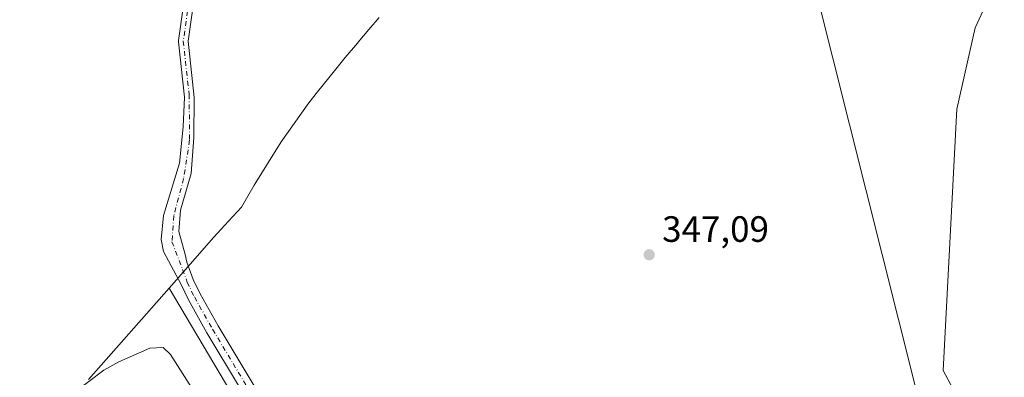
# Model space of a CAD drawing. Units: metres. Extents: x 595995 to 598123, y 4666631 to 4668631.
# Drawn here: x 596723 to 596991, y 4667347 to 4667445 of the extents above; entities that cross this region are included whole.
import ezdxf

# ---------------------------------------------------------------- set-up
doc = ezdxf.new("R2010")
doc.units = ezdxf.units.M
doc.header["$MEASUREMENT"] = 0
doc.linetypes.add('DGN Style 4', pattern=[2.6384748266838614, 1.318413404963828, -0.6592067024819142, 0.001648016756204785, -0.6592067024819142])
for name, color, linetype, lineweight in [('Camino Cxs', 7, 'Continuous', 0), ('Camino eje', 30, 'DGN Style 4', 13), ('Cultivos herbáceos CxS', 92, 'Continuous', 0), ('Cultivos leñosos CxS', 92, 'Continuous', 0), ('Estanque Cxs', 5, 'Continuous', 0), ('Punto de cota en terreno', 7, 'Continuous', 0), ('Rótulo de punto de cota en terreno', 7, 'Continuous', 0), ('Suelo desnudo CxS', 253, 'Continuous', 0)]:
    doc.layers.add(name, color=color, linetype=linetype, lineweight=lineweight)
doc.styles.add('Style-Arial', font='txt')

# ---------------------------------------------------------------- blocks, each defined once
blk = doc.blocks.new('5PATER')
at = {"layer": 'Punto de cota en terreno', "linetype": 'Continuous', "lineweight": 0}
h = blk.add_hatch(color=51, dxfattribs=at)
edge = h.paths.add_edge_path()
edge.add_ellipse((0, 0), major_axis=(-0.1095731443231308, -0.1110710700762829), ratio=0.9994222409660322, start_angle=0, end_angle=360)
blk = doc.blocks.new('*U5')
at = {"layer": 'Camino Cxs', "color": 7, "linetype": 'Continuous', "lineweight": 0}
for points in [[(596771.1624999996, 4667457.5725, 348.6959999999963), (596768.5384999998, 4667438.6819, 348.5951000000059), (596770.2125000004, 4667423.297499999, 348.5323000000063), (596770.1094000004, 4667412.3366, 348.4906000000047), (596769.3474000003, 4667402.557600001, 348.4478999999992), (596766.4264000002, 4667392.524599999, 348.4496000000072), (596766.0454000002, 4667386.682600001, 348.4826999999932), (596767.7100999998, 4667380.4001, 348.4741000000067), (596768.2401000002, 4667378.270099999, 348.4337999999989), (596769.9600999998, 4667373.550100001, 348.5200999999943), (596771.8501000004, 4667369.620100001, 348.4326000000001), (596776.7500999998, 4667360.890100001, 348.3506999999955), (596821.7401000002, 4667285.920100001, 348.4893000000012)], [(596818.5401, 4667284.2601, 348.5866999999998), (596773.6700999998, 4667359.0101, 348.5138000000007), (596768.6601, 4667367.960100001, 348.6650999999983), (596766.6401000004, 4667372.1501, 348.6079000000027), (596761.8543999996, 4667381.2216, 348.591499999995), (596761.2193999998, 4667384.523600001, 348.5292999999947), (596761.8543999996, 4667391.000600001, 348.4302000000025), (596766.1723999997, 4667405.351600001, 348.4116000000067), (596767.1884000005, 4667415.2576, 348.4449000000022), (596767.5888, 4667423.3739, 348.422000000006), (596765.9363000002, 4667438.560699999, 348.4631999999983), (596765.9287, 4667438.701500001, 348.4630000000034), (596765.9411000004, 4667438.880100001, 348.4633999999933), (596768.5503000002, 4667457.665100001, 348.5323000000063)]]:
    blk.add_polyline3d(points, dxfattribs=at)

msp = doc.modelspace()

# ---------------------------------------------------------------- linework, layer by layer
at = {"layer": 'Camino Cxs', "color": 7, "linetype": 'Continuous', "lineweight": 0}
for points in [[(596853.6101000002, 4667220.7501, 349.636599999998), (596843.9401000004, 4667239.210100001, 349.1916999999958), (596831.3701, 4667261.2301, 348.7223999999987), (596818.5401, 4667284.2601, 348.5866999999998), (596773.6700999998, 4667359.0101, 348.5138000000007), (596768.6601, 4667367.960100001, 348.6650999999983), (596766.6401000004, 4667372.1501, 348.6079000000027), (596761.8543999996, 4667381.2216, 348.591499999995), (596761.2193999998, 4667384.523600001, 348.5292999999947), (596761.8543999996, 4667391.000600001, 348.4302000000025), (596766.1723999997, 4667405.351600001, 348.4116000000067), (596767.1884000005, 4667415.2576, 348.4449000000022), (596767.5888, 4667423.3739, 348.422000000006), (596765.9363000002, 4667438.560699999, 348.4631999999983), (596765.9287, 4667438.701500001, 348.4630000000034), (596765.9411000004, 4667438.880100001, 348.4633999999933), (596768.5503000002, 4667457.665100001, 348.5323000000063), (596755.3892999999, 4667505.570900001, 347.4658999999957), (596657.3859000001, 4667885.4659, 344.4407000000065)], [(596659.7203000003, 4667886.825300001, 344.4765000000043), (596757.9017000003, 4667506.2401, 347.350900000005), (596771.1283, 4667458.095699999, 348.6860000000015), (596771.1633000001, 4667457.9233, 348.6907000000065), (596771.1747000003, 4667457.7479, 348.6940999999933), (596771.1624999996, 4667457.5725, 348.6959999999963), (596768.5384999998, 4667438.6819, 348.5951000000059), (596770.2125000004, 4667423.297499999, 348.5323000000063), (596770.1094000004, 4667412.3366, 348.4906000000047), (596769.3474000003, 4667402.557600001, 348.4478999999992), (596766.4264000002, 4667392.524599999, 348.4496000000072), (596766.0454000002, 4667386.682600001, 348.4826999999932), (596767.7100999998, 4667380.4001, 348.4741000000067), (596768.2401000002, 4667378.270099999, 348.4337999999989), (596769.9600999998, 4667373.550100001, 348.5200999999943), (596771.8501000004, 4667369.620100001, 348.4326000000001), (596776.7500999998, 4667360.890100001, 348.3506999999955), (596821.7401000002, 4667285.920100001, 348.4893000000012), (596834.5100999996, 4667263.0001, 348.5369999999967), (596847.1001000004, 4667240.940099999, 349.3077000000048), (596856.3701, 4667223.2301, 349.6600999999937)]]:
    msp.add_polyline3d(points, dxfattribs=at)
at = {"layer": 'Camino eje', "color": 30, "linetype": 'DGN Style 4', "lineweight": 13}
msp.add_polyline3d([(596658.2203000003, 4667887.435500001, 344.428700000004), (596756.6454999996, 4667505.9055, 347.4079000000056), (596769.8746999997, 4667457.751300001, 348.6132000000071), (596767.2287, 4667438.701300001, 348.5038999999961), (596768.8125999998, 4667424.1447, 348.4717999999993), (596768.9664000003, 4667411.7016, 348.460699999996), (596767.3153999997, 4667401.160599999, 348.3364000000001), (596764.6484000003, 4667391.000600001, 348.4330000000046), (596764.1403999999, 4667383.888599999, 348.4103000000032), (596767.0384000001, 4667376.306500001, 348.4015000000072), (596768.3000999996, 4667372.850099999, 348.4146999999939), (596770.2550999997, 4667368.790100001, 348.5016999999934), (596775.2100999998, 4667359.950099999, 348.3852999999945), (596820.1401000004, 4667285.090100001, 348.5050999999949), (596832.9401000004, 4667262.1151, 348.4943000000058), (596845.5201000003, 4667240.075099999, 349.2272999999986), (596856.0888999999, 4667219.8915, 349.7308000000049)], dxfattribs=at)
at = {"layer": 'Cultivos herbáceos CxS', "color": 92, "linetype": 'Continuous', "lineweight": 0}
msp.add_polyline3d([(597162.4398999996, 4667588.9177, 345.9140000000043), (597194.0279999999, 4667466.9133, 348.2029000000039), (597045.8609999996, 4667467.707000001, 348.6156000000047), (597005.9089000003, 4667466.1195, 348.7369000000036), (596998.7651000004, 4667463.4737, 348.6266000000033), (596991.0921999998, 4667456.3299, 348.665599999993), (596987.1233999999, 4667450.509099999, 348.6839000000036), (596983.4192000004, 4667442.307, 348.655899999998), (596978.3920999998, 4667420.081900001, 348.5764000000054), (596974.6880000001, 4667348.644300001, 349.1840999999986), (596978.6567000002, 4667341.235900001, 349.1782999999996), (596984.7422000002, 4667335.415100001, 349.1965999999957), (596971.5130000003, 4667326.683800001, 349.276199999993), (596922.1418000003, 4667523.3924, 346.3095999999932), (596932.3733000001, 4667530.338500001, 346.082899999994), (596935.3236999996, 4667532.601500001, 345.9943999999959), (597049.8298000004, 4667561.1051, 345.0614999999962), (597161.7461999999, 4667591.939400001, 345.8552999999956)], close=True, dxfattribs=at)
msp.add_polyline3d([(596922.1418000003, 4667523.3924, 346.3095999999932), (596971.5130000003, 4667326.683800001, 349.276199999993), (596984.7422000002, 4667335.415100001, 349.1965999999957), (596978.6567000002, 4667341.235900001, 349.1782999999996), (596974.6880000001, 4667348.644300001, 349.1840999999986), (596978.3920999998, 4667420.081900001, 348.5764000000054), (596983.4192000004, 4667442.307, 348.655899999998), (596987.1233999999, 4667450.509099999, 348.6839000000036), (596991.0921999998, 4667456.3299, 348.665599999993), (596998.7651000004, 4667463.4737, 348.6266000000033), (597005.9089000003, 4667466.1195, 348.7369000000036), (597045.8609999996, 4667467.707000001, 348.6156000000047), (597194.0279999999, 4667466.9133, 348.2029000000039), (597162.4398999996, 4667588.9177, 345.9140000000043)], dxfattribs=at)
at = {"layer": 'Cultivos leñosos CxS', "color": 92, "linetype": 'Continuous', "lineweight": 0, "extrusion": (-0.0002861798326199047, 0.0004830573126213054, 0.9999998423783557), "elevation": 2433.352916599853, "flags": 128}
msp.add_lwpolyline([(596763.4038903977, 4667370.594403428), (596854.2753153229, 4667217.207985532)], dxfattribs=at)
at = {"layer": 'Cultivos leñosos CxS', "color": 92, "linetype": 'Continuous', "lineweight": 0}
for points in [[(596922.1418000003, 4667523.3924, 346.3095999999932), (596971.5130000003, 4667326.683800001, 349.276199999993), (596984.7422000002, 4667335.415100001, 349.1965999999957), (596978.6567000002, 4667341.235900001, 349.1782999999996), (596974.6880000001, 4667348.644300001, 349.1840999999986), (596978.3920999998, 4667420.081900001, 348.5764000000054), (596983.4192000004, 4667442.307, 348.655899999998), (596987.1233999999, 4667450.509099999, 348.6839000000036), (596991.0921999998, 4667456.3299, 348.665599999993), (596998.7651000004, 4667463.4737, 348.6266000000033), (597005.9089000003, 4667466.1195, 348.7369000000036), (597045.8609999996, 4667467.707000001, 348.6156000000047), (597194.0279999999, 4667466.9133, 348.2029000000039), (597162.4398999996, 4667588.9177, 345.9140000000043)], [(596922.1418000003, 4667523.3924, 346.3095999999932), (596971.5130000003, 4667326.683800001, 349.276199999993), (596984.7422000002, 4667335.415100001, 349.1965999999957), (596978.6567000002, 4667341.235900001, 349.1782999999996), (596974.6880000001, 4667348.644300001, 349.1840999999986), (596978.3920999998, 4667420.081900001, 348.5764000000054), (596983.4192000004, 4667442.307, 348.655899999998), (596987.1233999999, 4667450.509099999, 348.6839000000036)], [(597008.1838999996, 4667340.3255, 349.1861999999965), (596987.6101000002, 4667325.9495, 349.184500000003), (596977.3435000004, 4667318.7755, 349.0179000000062), (596962.0176999997, 4667315.0735, 349.357799999998), (596947.4654999999, 4667295.229699999, 349.584400000007), (596915.0541000003, 4667262.8181, 350.4709000000003), (596879.9967, 4667233.7139, 349.8493000000017), (596854.1996999999, 4667217.8389, 349.6269000000029), (596763.3283000002, 4667371.225299999, 349.5268000000069), (596775.5992000002, 4667385.149900001, 347.9942000000011), (596779.5846999995, 4667389.5396, 347.8843999999954), (596783.1557, 4667393.3575, 347.7758000000031), (596786.5664999997, 4667399.324300001, 347.750199999995), (596786.9949000003, 4667400.07, 347.7492000000057), (596793.9061000004, 4667411.184, 347.7017999999953), (596801.5292999997, 4667421.8223, 347.5629000000045), (596803.8683000002, 4667424.8113, 347.4989999999962), (596808.4883000003, 4667430.601299999, 347.3845000000001), (596811.4287999999, 4667434.199899999, 347.332699999999), (596814.7588000001, 4667438.1799, 347.2332000000025), (596814.9397, 4667438.3958, 347.2237000000023), (596817.8596999999, 4667441.875800001, 347.0543000000035), (596820.7019999997, 4667445.189099999, 346.8555000000051)], [(596820.7019999997, 4667445.189099999, 346.8555000000051), (596817.8596999999, 4667441.875800001, 347.0543000000035), (596814.9397, 4667438.3958, 347.2237000000023), (596814.7588000001, 4667438.1799, 347.2332000000025), (596811.4287999999, 4667434.199899999, 347.332699999999), (596808.4883000003, 4667430.601299999, 347.3845000000001), (596803.8683000002, 4667424.8113, 347.4989999999962), (596801.5292999997, 4667421.8223, 347.5629000000045), (596793.9061000004, 4667411.184, 347.7017999999953), (596786.9949000003, 4667400.07, 347.7492000000057), (596786.5664999997, 4667399.324300001, 347.750199999995), (596783.1557, 4667393.3575, 347.7758000000031), (596779.5846999995, 4667389.5396, 347.8843999999954), (596775.5992000002, 4667385.149900001, 347.9942000000011), (596763.3283000002, 4667371.225299999, 349.5268000000069)]]:
    msp.add_polyline3d(points, dxfattribs=at)
at = {"layer": 'Estanque Cxs', "color": 5, "linetype": 'Continuous', "lineweight": 0}
msp.add_polyline3d([(596737.3701, 4667342.540100001, 349.1043000000063), (596745.5601000005, 4667348.770099999, 349.4492000000027), (596749.6501000002, 4667351.0601, 349.4539999999979), (596758.1300999997, 4667354.8201, 349.4492000000027), (596761.7600999996, 4667354.940099999, 349.3242999999929), (596763.7200999996, 4667353.0701, 349.1291000000056), (596773.3101000005, 4667338.020099999, 348.648199999996)], dxfattribs=at)
msp.add_polyline3d([(596737.3701, 4667342.540100001, 349.1043000000063), (596745.5601000005, 4667348.770099999, 349.4492000000027), (596749.6501000002, 4667351.0601, 349.4539999999979), (596758.1300999997, 4667354.8201, 349.4492000000027), (596761.7600999996, 4667354.940099999, 349.3242999999929), (596763.7200999996, 4667353.0701, 349.1291000000056), (596773.3101000005, 4667338.020099999, 348.648199999996)], dxfattribs=at)
at = {"layer": 'Suelo desnudo CxS', "color": 253, "linetype": 'Continuous', "lineweight": 0, "extrusion": (-0.0002861798326199047, 0.0004830573126213054, 0.9999998423783557), "elevation": 2433.352916599853, "flags": 128}
msp.add_lwpolyline([(596763.4038903977, 4667370.594403428), (596854.2753153229, 4667217.207985532)], dxfattribs=at)
at = {"layer": 'Suelo desnudo CxS', "color": 253, "linetype": 'Continuous', "lineweight": 0}
for points in [[(596741.3192999996, 4667346.2499, 349.403999999995), (596763.3283000002, 4667371.225299999, 349.5268000000069), (596854.1996999999, 4667217.8389, 349.6269000000029)], [(596763.3283000002, 4667371.225299999, 349.5268000000069), (596741.3192999996, 4667346.2499, 349.403999999995)]]:
    msp.add_polyline3d(points, dxfattribs=at)

# ---------------------------------------------------------------- block references
at = {"layer": 'Camino Cxs', "color": 7, "linetype": 'Continuous', "lineweight": 0}
msp.add_blockref('*U5', (0, 0), dxfattribs=at)
at = {"layer": 'Punto de cota en terreno', "color": 7, "linetype": 'Continuous', "lineweight": 0, "xscale": 10, "yscale": 10, "zscale": 10}
msp.add_blockref('5PATER', (596894.4199999999, 4667380.310000001, 347.0899999999965), dxfattribs=at)

# ---------------------------------------------------------------- texts
at = {"layer": 'Rótulo de punto de cota en terreno', "color": 7, "linetype": 'Continuous', "lineweight": 0, "style": 'Style-Arial'}
msp.add_text('347,09', height=7.000000000000002, dxfattribs=at).set_placement((596897.9478000002, 4667383.8378))

doc.saveas('drawing.dxf')
